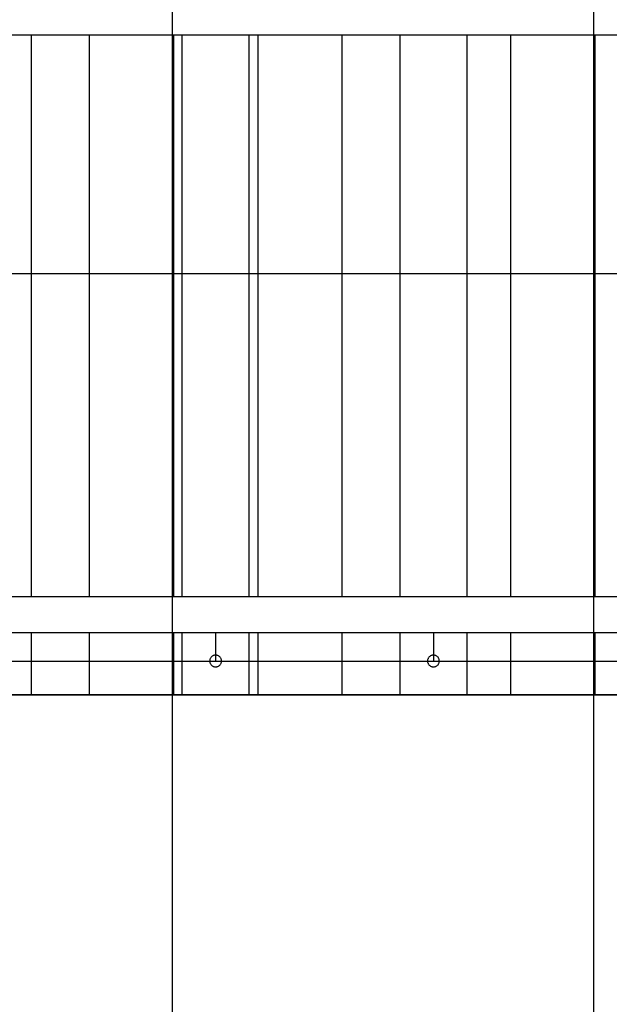
# Model space of a CAD drawing. Extents: x -42.6 to 42.6, y -33.8 to 33.8.
# Drawn here: x -19.4 to -12.4, y -8.8 to 2.9 of the extents above; entities that cross this region are included whole.
import ezdxf

# ---------------------------------------------------------------- set-up
doc = ezdxf.new("R2010")
doc.units = 0
doc.layers.get('0').update_dxf_attribs({"linetype": 'CONTINUOUS'})

msp = doc.modelspace()

# ---------------------------------------------------------------- linework, layer by layer
at = {"color": 0}
for points in [[(-17.611, -21.1613), (-17.611, 19.844)], [(-17.611, -21.1613), (-17.611, 19.844)], [(-17.611, -21.1613), (-17.611, 19.844)], [(-17.611, -21.1613), (-17.611, 19.844)], [(-17.611, -21.1613), (-17.611, 19.844)], [(-17.611, -21.1613), (-17.611, 19.844)], [(-17.611, -21.1613), (-17.611, 19.844)], [(-17.611, -21.1613), (-17.611, 19.844)], [(-17.611, -21.1613), (-17.611, 19.844)], [(-17.611, -21.1613), (-17.611, 19.844)], [(-17.611, -21.1613), (-17.611, 19.844)], [(-17.611, -21.1613), (-17.611, 19.844)], [(-17.611, -21.1613), (-17.611, 19.844)], [(-17.611, -21.1613), (-17.611, 19.844)], [(-17.611, -21.1613), (-17.611, 19.844)], [(-17.611, -21.1613), (-17.611, 19.844)], [(-17.611, -21.1613), (-17.611, 19.844)], [(-17.611, -21.1613), (-17.611, 19.844)], [(-17.611, -21.1613), (-17.611, 19.844)], [(-17.611, -21.1613), (-17.611, 19.844)], [(-17.611, -21.1613), (-17.611, 19.844)], [(-12.611, -21.1613), (-12.611, 19.844)], [(-12.611, -21.1613), (-12.611, 19.844)], [(-12.611, -21.1613), (-12.611, 19.844)], [(-12.611, -21.1613), (-12.611, 19.844)], [(-12.611, -21.1613), (-12.611, 19.844)], [(-12.611, -21.1613), (-12.611, 19.844)], [(-12.611, -21.1613), (-12.611, 19.844)], [(-12.611, -21.1613), (-12.611, 19.844)], [(-12.611, -21.1613), (-12.611, 19.844)], [(-12.611, -21.1613), (-12.611, 19.844)], [(-12.611, -21.1613), (-12.611, 19.844)], [(-12.611, -21.1613), (-12.611, 19.844)], [(-12.611, -21.1613), (-12.611, 19.844)], [(-12.611, -21.1613), (-12.611, 19.844)], [(-12.611, -21.1613), (-12.611, 19.844)], [(-12.611, -21.1613), (-12.611, 19.844)], [(-12.611, -21.1613), (-12.611, 19.844)], [(-12.611, -21.1613), (-12.611, 19.844)], [(-12.611, -21.1613), (-12.611, 19.844)], [(-12.611, -21.1613), (-12.611, 19.844)], [(-12.611, -21.1613), (-12.611, 19.844)], [(-27.0505, 2.682), (-7.1505, 2.682)], [(-27.0505, 2.682), (-7.1505, 2.682)], [(-27.0505, 2.682), (-7.1505, 2.682)], [(-27.0505, 2.682), (-7.1505, 2.682)], [(-27.0505, 2.682), (-7.1505, 2.682)], [(-27.0505, 2.682), (-7.1505, 2.682)], [(-27.0505, 2.682), (-7.1505, 2.682)], [(-27.0505, 2.682), (-7.1505, 2.682)], [(-27.0505, 2.682), (-7.1505, 2.682)], [(-27.0505, 2.682), (-7.1505, 2.682)], [(-27.0505, 2.682), (-7.1505, 2.682)], [(-27.0505, 2.682), (-7.1505, 2.682)], [(-27.0505, 2.682), (-7.1505, 2.682)], [(-27.0505, 2.682), (-7.1505, 2.682)], [(-27.0505, 2.682), (-7.1505, 2.682)], [(-27.0505, 2.682), (-7.1505, 2.682)], [(-27.0505, 2.682), (-7.1505, 2.682)], [(-27.0505, 2.682), (-7.1505, 2.682)], [(-27.0505, 2.682), (-7.1505, 2.682)], [(-27.0505, 2.682), (-7.1505, 2.682)], [(-27.0505, 2.682), (-7.1505, 2.682)], [(-19.2855, 2.682), (-19.2855, 2.682)], [(-19.2855, -3.994), (-19.2855, 2.682)], [(-19.2855, -3.994), (-19.2855, 2.682)], [(-19.2855, -3.994), (-19.2855, 2.682)], [(-19.2855, -3.994), (-19.2855, 2.682)], [(-19.2855, -3.994), (-19.2855, 2.682)], [(-19.2855, -3.994), (-19.2855, 2.682)], [(-19.2855, -3.994), (-19.2855, 2.682)], [(-19.2855, -3.994), (-19.2855, 2.682)], [(-19.2855, -3.994), (-19.2855, 2.682)], [(-19.2855, -3.994), (-19.2855, 2.682)], [(-19.2855, -3.994), (-19.2855, 2.682)], [(-19.2855, -3.994), (-19.2855, 2.682)], [(-19.2855, -3.994), (-19.2855, 2.682)], [(-19.2855, -3.994), (-19.2855, 2.682)], [(-19.2855, -3.994), (-19.2855, 2.682)], [(-19.2855, -3.994), (-19.2855, 2.682)], [(-19.2855, -3.994), (-19.2855, 2.682)], [(-19.2855, -3.994), (-19.2855, 2.682)], [(-19.2855, -3.994), (-19.2855, 2.682)], [(-19.2855, -3.994), (-19.2855, 2.682)], [(-19.2855, -3.994), (-19.2855, 2.682)], [(-18.6005, 2.682), (-18.6005, 2.682)], [(-18.6005, 2.682), (-18.6005, -3.994)], [(-18.6005, 2.682), (-18.6005, -3.994)], [(-18.6005, 2.682), (-18.6005, -3.994)], [(-18.6005, 2.682), (-18.6005, -3.994)], [(-18.6005, 2.682), (-18.6005, -3.994)], [(-18.6005, 2.682), (-18.6005, -3.994)], [(-18.6005, 2.682), (-18.6005, -3.994)], [(-18.6005, 2.682), (-18.6005, -3.994)], [(-18.6005, 2.682), (-18.6005, -3.994)], [(-18.6005, 2.682), (-18.6005, -3.994)], [(-18.6005, 2.682), (-18.6005, -3.994)], [(-18.6005, 2.682), (-18.6005, -3.994)], [(-18.6005, 2.682), (-18.6005, -3.994)], [(-18.6005, 2.682), (-18.6005, -3.994)], [(-18.6005, 2.682), (-18.6005, -3.994)], [(-18.6005, 2.682), (-18.6005, -3.994)], [(-18.6005, 2.682), (-18.6005, -3.994)], [(-18.6005, 2.682), (-18.6005, -3.994)], [(-18.6005, 2.682), (-18.6005, -3.994)], [(-18.6005, 2.682), (-18.6005, -3.994)], [(-18.6005, 2.682), (-18.6005, -3.994)], [(-17.6005, 2.682), (-17.6005, 2.682)], [(-17.6005, 2.682), (-17.6005, -3.994)], [(-17.6005, 2.682), (-17.6005, -3.994)], [(-17.6005, 2.682), (-17.6005, -3.994)], [(-17.6005, 2.682), (-17.6005, -3.994)], [(-17.6005, 2.682), (-17.6005, -3.994)], [(-17.6005, 2.682), (-17.6005, -3.994)], [(-17.6005, 2.682), (-17.6005, -3.994)], [(-17.6005, 2.682), (-17.6005, -3.994)], [(-17.6005, 2.682), (-17.6005, -3.994)], [(-17.6005, 2.682), (-17.6005, -3.994)], [(-17.6005, 2.682), (-17.6005, -3.994)], [(-17.6005, 2.682), (-17.6005, -3.994)], [(-17.6005, 2.682), (-17.6005, -3.994)], [(-17.6005, 2.682), (-17.6005, -3.994)], [(-17.6005, 2.682), (-17.6005, -3.994)], [(-17.6005, 2.682), (-17.6005, -3.994)], [(-17.6005, 2.682), (-17.6005, -3.994)], [(-17.6005, 2.682), (-17.6005, -3.994)], [(-17.6005, 2.682), (-17.6005, -3.994)], [(-17.6005, 2.682), (-17.6005, -3.994)], [(-17.6005, 2.682), (-17.6005, -3.994)], [(-17.5005, 2.682), (-17.5005, 2.682)], [(-17.5005, 2.682), (-17.5005, -3.994)], [(-17.5005, 2.682), (-17.5005, -3.994)], [(-17.5005, 2.682), (-17.5005, -3.994)], [(-17.5005, 2.682), (-17.5005, -3.994)], [(-17.5005, 2.682), (-17.5005, -3.994)], [(-17.5005, 2.682), (-17.5005, -3.994)], [(-17.5005, 2.682), (-17.5005, -3.994)], [(-17.5005, 2.682), (-17.5005, -3.994)], [(-17.5005, 2.682), (-17.5005, -3.994)], [(-17.5005, 2.682), (-17.5005, -3.994)], [(-17.5005, 2.682), (-17.5005, -3.994)], [(-17.5005, 2.682), (-17.5005, -3.994)], [(-17.5005, 2.682), (-17.5005, -3.994)], [(-17.5005, 2.682), (-17.5005, -3.994)], [(-17.5005, 2.682), (-17.5005, -3.994)], [(-17.5005, 2.682), (-17.5005, -3.994)], [(-17.5005, 2.682), (-17.5005, -3.994)], [(-17.5005, 2.682), (-17.5005, -3.994)], [(-17.5005, 2.682), (-17.5005, -3.994)], [(-17.5005, 2.682), (-17.5005, -3.994)], [(-17.5005, 2.682), (-17.5005, -3.994)], [(-16.7005, 2.682), (-16.7005, 2.682)], [(-16.7005, -3.994), (-16.7005, 2.682)], [(-16.7005, -3.994), (-16.7005, 2.682)], [(-16.7005, -3.994), (-16.7005, 2.682)], [(-16.7005, -3.994), (-16.7005, 2.682)], [(-16.7005, -3.994), (-16.7005, 2.682)], [(-16.7005, -3.994), (-16.7005, 2.682)], [(-16.7005, -3.994), (-16.7005, 2.682)], [(-16.7005, -3.994), (-16.7005, 2.682)], [(-16.7005, -3.994), (-16.7005, 2.682)], [(-16.7005, -3.994), (-16.7005, 2.682)], [(-16.7005, -3.994), (-16.7005, 2.682)], [(-16.7005, -3.994), (-16.7005, 2.682)], [(-16.7005, -3.994), (-16.7005, 2.682)], [(-16.7005, -3.994), (-16.7005, 2.682)], [(-16.7005, -3.994), (-16.7005, 2.682)], [(-16.7005, -3.994), (-16.7005, 2.682)], [(-16.7005, -3.994), (-16.7005, 2.682)], [(-16.7005, -3.994), (-16.7005, 2.682)], [(-16.7005, -3.994), (-16.7005, 2.682)], [(-16.7005, -3.994), (-16.7005, 2.682)], [(-16.7005, -3.994), (-16.7005, 2.682)], [(-16.6005, 2.682), (-16.6005, 2.682)], [(-16.6005, 2.682), (-16.6005, -3.994)], [(-16.6005, 2.682), (-16.6005, -3.994)], [(-16.6005, 2.682), (-16.6005, -3.994)], [(-16.6005, 2.682), (-16.6005, -3.994)], [(-16.6005, 2.682), (-16.6005, -3.994)], [(-16.6005, 2.682), (-16.6005, -3.994)], [(-16.6005, 2.682), (-16.6005, -3.994)], [(-16.6005, 2.682), (-16.6005, -3.994)], [(-16.6005, 2.682), (-16.6005, -3.994)], [(-16.6005, 2.682), (-16.6005, -3.994)], [(-16.6005, 2.682), (-16.6005, -3.994)], [(-16.6005, 2.682), (-16.6005, -3.994)], [(-16.6005, 2.682), (-16.6005, -3.994)], [(-16.6005, 2.682), (-16.6005, -3.994)], [(-16.6005, 2.682), (-16.6005, -3.994)], [(-16.6005, 2.682), (-16.6005, -3.994)], [(-16.6005, 2.682), (-16.6005, -3.994)], [(-16.6005, 2.682), (-16.6005, -3.994)], [(-16.6005, 2.682), (-16.6005, -3.994)], [(-16.6005, 2.682), (-16.6005, -3.994)], [(-16.6005, 2.682), (-16.6005, -3.994)], [(-15.6005, 2.682), (-15.6005, 2.682)], [(-15.6005, 2.682), (-15.6005, -3.994)], [(-15.6005, 2.682), (-15.6005, -3.994)], [(-15.6005, 2.682), (-15.6005, -3.994)], [(-15.6005, 2.682), (-15.6005, -3.994)], [(-15.6005, 2.682), (-15.6005, -3.994)], [(-15.6005, 2.682), (-15.6005, -3.994)], [(-15.6005, 2.682), (-15.6005, -3.994)], [(-15.6005, 2.682), (-15.6005, -3.994)], [(-15.6005, 2.682), (-15.6005, -3.994)], [(-15.6005, 2.682), (-15.6005, -3.994)], [(-15.6005, 2.682), (-15.6005, -3.994)], [(-15.6005, 2.682), (-15.6005, -3.994)], [(-15.6005, 2.682), (-15.6005, -3.994)], [(-15.6005, 2.682), (-15.6005, -3.994)], [(-15.6005, 2.682), (-15.6005, -3.994)], [(-15.6005, 2.682), (-15.6005, -3.994)], [(-15.6005, 2.682), (-15.6005, -3.994)], [(-15.6005, 2.682), (-15.6005, -3.994)], [(-15.6005, 2.682), (-15.6005, -3.994)], [(-15.6005, 2.682), (-15.6005, -3.994)], [(-15.6005, 2.682), (-15.6005, -3.994)], [(-14.9155, 2.682), (-14.9155, 2.682)], [(-14.9155, 2.682), (-14.9155, -3.994)], [(-14.9155, 2.682), (-14.9155, -3.994)], [(-14.9155, 2.682), (-14.9155, -3.994)], [(-14.9155, 2.682), (-14.9155, -3.994)], [(-14.9155, 2.682), (-14.9155, -3.994)], [(-14.9155, 2.682), (-14.9155, -3.994)], [(-14.9155, 2.682), (-14.9155, -3.994)], [(-14.9155, 2.682), (-14.9155, -3.994)], [(-14.9155, 2.682), (-14.9155, -3.994)], [(-14.9155, 2.682), (-14.9155, -3.994)], [(-14.9155, 2.682), (-14.9155, -3.994)], [(-14.9155, 2.682), (-14.9155, -3.994)], [(-14.9155, 2.682), (-14.9155, -3.994)], [(-14.9155, 2.682), (-14.9155, -3.994)], [(-14.9155, 2.682), (-14.9155, -3.994)], [(-14.9155, 2.682), (-14.9155, -3.994)], [(-14.9155, 2.682), (-14.9155, -3.994)], [(-14.9155, 2.682), (-14.9155, -3.994)], [(-14.9155, 2.682), (-14.9155, -3.994)], [(-14.9155, 2.682), (-14.9155, -3.994)], [(-14.9155, 2.682), (-14.9155, -3.994)], [(-14.1155, 2.682), (-14.1155, 2.682)], [(-14.1155, -3.994), (-14.1155, 2.682)], [(-14.1155, -3.994), (-14.1155, 2.682)], [(-14.1155, -3.994), (-14.1155, 2.682)], [(-14.1155, -3.994), (-14.1155, 2.682)], [(-14.1155, -3.994), (-14.1155, 2.682)], [(-14.1155, -3.994), (-14.1155, 2.682)], [(-14.1155, -3.994), (-14.1155, 2.682)], [(-14.1155, -3.994), (-14.1155, 2.682)], [(-14.1155, -3.994), (-14.1155, 2.682)], [(-14.1155, -3.994), (-14.1155, 2.682)], [(-14.1155, -3.994), (-14.1155, 2.682)], [(-14.1155, -3.994), (-14.1155, 2.682)], [(-14.1155, -3.994), (-14.1155, 2.682)], [(-14.1155, -3.994), (-14.1155, 2.682)], [(-14.1155, -3.994), (-14.1155, 2.682)], [(-14.1155, -3.994), (-14.1155, 2.682)], [(-14.1155, -3.994), (-14.1155, 2.682)], [(-14.1155, -3.994), (-14.1155, 2.682)], [(-14.1155, -3.994), (-14.1155, 2.682)], [(-14.1155, -3.994), (-14.1155, 2.682)], [(-14.1155, -3.994), (-14.1155, 2.682)], [(-13.6005, 2.682), (-13.6005, 2.682)], [(-13.6005, 2.682), (-13.6005, -3.994)], [(-13.6005, 2.682), (-13.6005, -3.994)], [(-13.6005, 2.682), (-13.6005, -3.994)], [(-13.6005, 2.682), (-13.6005, -3.994)], [(-13.6005, 2.682), (-13.6005, -3.994)], [(-13.6005, 2.682), (-13.6005, -3.994)], [(-13.6005, 2.682), (-13.6005, -3.994)], [(-13.6005, 2.682), (-13.6005, -3.994)], [(-13.6005, 2.682), (-13.6005, -3.994)], [(-13.6005, 2.682), (-13.6005, -3.994)], [(-13.6005, 2.682), (-13.6005, -3.994)], [(-13.6005, 2.682), (-13.6005, -3.994)], [(-13.6005, 2.682), (-13.6005, -3.994)], [(-13.6005, 2.682), (-13.6005, -3.994)], [(-13.6005, 2.682), (-13.6005, -3.994)], [(-13.6005, 2.682), (-13.6005, -3.994)], [(-13.6005, 2.682), (-13.6005, -3.994)], [(-13.6005, 2.682), (-13.6005, -3.994)], [(-13.6005, 2.682), (-13.6005, -3.994)], [(-13.6005, 2.682), (-13.6005, -3.994)], [(-13.6005, 2.682), (-13.6005, -3.994)], [(-12.6005, 2.682), (-12.6005, 2.682)], [(-12.6005, 2.682), (-12.6005, -3.994)], [(-12.6005, 2.682), (-12.6005, -3.994)], [(-12.6005, 2.682), (-12.6005, -3.994)], [(-12.6005, 2.682), (-12.6005, -3.994)], [(-12.6005, 2.682), (-12.6005, -3.994)], [(-12.6005, 2.682), (-12.6005, -3.994)], [(-12.6005, 2.682), (-12.6005, -3.994)], [(-12.6005, 2.682), (-12.6005, -3.994)], [(-12.6005, 2.682), (-12.6005, -3.994)], [(-12.6005, 2.682), (-12.6005, -3.994)], [(-12.6005, 2.682), (-12.6005, -3.994)], [(-12.6005, 2.682), (-12.6005, -3.994)], [(-12.6005, 2.682), (-12.6005, -3.994)], [(-12.6005, 2.682), (-12.6005, -3.994)], [(-12.6005, 2.682), (-12.6005, -3.994)], [(-12.6005, 2.682), (-12.6005, -3.994)], [(-12.6005, 2.682), (-12.6005, -3.994)], [(-12.6005, 2.682), (-12.6005, -3.994)], [(-12.6005, 2.682), (-12.6005, -3.994)], [(-12.6005, 2.682), (-12.6005, -3.994)], [(-12.6005, 2.682), (-12.6005, -3.994)], [(34.212, -0.156), (-42.611, -0.156)], [(34.212, -0.156), (-42.611, -0.156)], [(34.212, -0.156), (-42.611, -0.156)], [(34.212, -0.156), (-42.611, -0.156)], [(34.212, -0.156), (-42.611, -0.156)], [(34.212, -0.156), (-42.611, -0.156)], [(34.212, -0.156), (-42.611, -0.156)], [(34.212, -0.156), (-42.611, -0.156)], [(34.212, -0.156), (-42.611, -0.156)], [(34.212, -0.156), (-42.611, -0.156)], [(34.212, -0.156), (-42.611, -0.156)], [(34.212, -0.156), (-42.611, -0.156)], [(34.212, -0.156), (-42.611, -0.156)], [(34.212, -0.156), (-42.611, -0.156)], [(34.212, -0.156), (-42.611, -0.156)], [(34.212, -0.156), (-42.611, -0.156)], [(34.212, -0.156), (-42.611, -0.156)], [(34.212, -0.156), (-42.611, -0.156)], [(34.212, -0.156), (-42.611, -0.156)], [(34.212, -0.156), (-42.611, -0.156)], [(34.212, -0.156), (-42.611, -0.156)], [(-7.1505, -3.994), (-27.0505, -3.994)], [(-7.1505, -3.994), (-27.0505, -3.994)], [(-7.1505, -3.994), (-27.0505, -3.994)], [(-7.1505, -3.994), (-27.0505, -3.994)], [(-7.1505, -3.994), (-27.0505, -3.994)], [(-7.1505, -3.994), (-27.0505, -3.994)], [(-7.1505, -3.994), (-27.0505, -3.994)], [(-7.1505, -3.994), (-27.0505, -3.994)], [(-7.1505, -3.994), (-27.0505, -3.994)], [(-7.1505, -3.994), (-27.0505, -3.994)], [(-7.1505, -3.994), (-27.0505, -3.994)], [(-7.1505, -3.994), (-27.0505, -3.994)], [(-7.1505, -3.994), (-27.0505, -3.994)], [(-7.1505, -3.994), (-27.0505, -3.994)], [(-7.1505, -3.994), (-27.0505, -3.994)], [(-7.1505, -3.994), (-27.0505, -3.994)], [(-7.1505, -3.994), (-27.0505, -3.994)], [(-7.1505, -3.994), (-27.0505, -3.994)], [(-7.1505, -3.994), (-27.0505, -3.994)], [(-7.1505, -3.994), (-27.0505, -3.994)], [(-7.1505, -3.994), (-27.0505, -3.994)], [(-19.2855, -3.994), (-19.2855, -3.994)], [(-18.6005, -3.994), (-18.6005, -3.994)], [(-17.6005, -3.994), (-17.6005, -3.994)], [(-17.5005, -3.994), (-17.5005, -3.994)], [(-16.7005, -3.994), (-16.7005, -3.994)], [(-16.6005, -3.994), (-16.6005, -3.994)], [(-15.6005, -3.994), (-15.6005, -3.994)], [(-14.9155, -3.994), (-14.9155, -3.994)], [(-14.1155, -3.994), (-14.1155, -3.994)], [(-13.6005, -3.994), (-13.6005, -3.994)], [(-12.6005, -3.994), (-12.6005, -3.994)], [(-26.9358, -4.418), (-7.2651, -4.418)], [(-26.9358, -4.418), (-7.2651, -4.418)], [(-26.9358, -4.418), (-7.2651, -4.418)], [(-26.9358, -4.418), (-7.2651, -4.418)], [(-26.9358, -4.418), (-7.2651, -4.418)], [(-26.9358, -4.418), (-7.2651, -4.418)], [(-26.9358, -4.418), (-7.2651, -4.418)], [(-26.9358, -4.418), (-7.2651, -4.418)], [(-26.9358, -4.418), (-7.2651, -4.418)], [(-26.9358, -4.418), (-7.2651, -4.418)], [(-26.9358, -4.418), (-7.2651, -4.418)], [(-26.9358, -4.418), (-7.2651, -4.418)], [(-26.9358, -4.418), (-7.2651, -4.418)], [(-26.9358, -4.418), (-7.2651, -4.418)], [(-26.9358, -4.418), (-7.2651, -4.418)], [(-26.9358, -4.418), (-7.2651, -4.418)], [(-26.9358, -4.418), (-7.2651, -4.418)], [(-26.9358, -4.418), (-7.2651, -4.418)], [(-26.9358, -4.418), (-7.2651, -4.418)], [(-26.9358, -4.418), (-7.2651, -4.418)], [(-26.9358, -4.418), (-7.2651, -4.418)], [(-19.2855, -4.418), (-19.2855, -4.418)], [(-19.2855, -5.156), (-19.2855, -4.418)], [(-19.2855, -5.156), (-19.2855, -4.418)], [(-19.2855, -5.156), (-19.2855, -4.418)], [(-19.2855, -5.156), (-19.2855, -4.418)], [(-19.2855, -5.156), (-19.2855, -4.418)], [(-19.2855, -5.156), (-19.2855, -4.418)], [(-19.2855, -5.156), (-19.2855, -4.418)], [(-19.2855, -5.156), (-19.2855, -4.418)], [(-19.2855, -5.156), (-19.2855, -4.418)], [(-19.2855, -5.156), (-19.2855, -4.418)], [(-19.2855, -5.156), (-19.2855, -4.418)], [(-19.2855, -5.156), (-19.2855, -4.418)], [(-19.2855, -5.156), (-19.2855, -4.418)], [(-19.2855, -5.156), (-19.2855, -4.418)], [(-19.2855, -5.156), (-19.2855, -4.418)], [(-19.2855, -5.156), (-19.2855, -4.418)], [(-19.2855, -5.156), (-19.2855, -4.418)], [(-19.2855, -5.156), (-19.2855, -4.418)], [(-19.2855, -5.156), (-19.2855, -4.418)], [(-19.2855, -5.156), (-19.2855, -4.418)], [(-19.2855, -5.156), (-19.2855, -4.418)], [(-18.6005, -4.418), (-18.6005, -4.418)], [(-18.6005, -4.418), (-18.6005, -5.156)], [(-18.6005, -4.418), (-18.6005, -5.156)], [(-18.6005, -4.418), (-18.6005, -5.156)], [(-18.6005, -4.418), (-18.6005, -5.156)], [(-18.6005, -4.418), (-18.6005, -5.156)], [(-18.6005, -4.418), (-18.6005, -5.156)], [(-18.6005, -4.418), (-18.6005, -5.156)], [(-18.6005, -4.418), (-18.6005, -5.156)], [(-18.6005, -4.418), (-18.6005, -5.156)], [(-18.6005, -4.418), (-18.6005, -5.156)], [(-18.6005, -4.418), (-18.6005, -5.156)], [(-18.6005, -4.418), (-18.6005, -5.156)], [(-18.6005, -4.418), (-18.6005, -5.156)], [(-18.6005, -4.418), (-18.6005, -5.156)], [(-18.6005, -4.418), (-18.6005, -5.156)], [(-18.6005, -4.418), (-18.6005, -5.156)], [(-18.6005, -4.418), (-18.6005, -5.156)], [(-18.6005, -4.418), (-18.6005, -5.156)], [(-18.6005, -4.418), (-18.6005, -5.156)], [(-18.6005, -4.418), (-18.6005, -5.156)], [(-18.6005, -4.418), (-18.6005, -5.156)], [(-17.6005, -4.418), (-17.6005, -4.418)], [(-17.6005, -4.418), (-17.6005, -5.156)], [(-17.6005, -4.418), (-17.6005, -5.156)], [(-17.6005, -4.418), (-17.6005, -5.156)], [(-17.6005, -4.418), (-17.6005, -5.156)], [(-17.6005, -4.418), (-17.6005, -5.156)], [(-17.6005, -4.418), (-17.6005, -5.156)], [(-17.6005, -4.418), (-17.6005, -5.156)], [(-17.6005, -4.418), (-17.6005, -5.156)], [(-17.6005, -4.418), (-17.6005, -5.156)], [(-17.6005, -4.418), (-17.6005, -5.156)], [(-17.6005, -4.418), (-17.6005, -5.156)], [(-17.6005, -4.418), (-17.6005, -5.156)], [(-17.6005, -4.418), (-17.6005, -5.156)], [(-17.6005, -4.418), (-17.6005, -5.156)], [(-17.6005, -4.418), (-17.6005, -5.156)], [(-17.6005, -4.418), (-17.6005, -5.156)], [(-17.6005, -4.418), (-17.6005, -5.156)], [(-17.6005, -4.418), (-17.6005, -5.156)], [(-17.6005, -4.418), (-17.6005, -5.156)], [(-17.6005, -4.418), (-17.6005, -5.156)], [(-17.6005, -4.418), (-17.6005, -5.156)], [(-17.5005, -4.418), (-17.5005, -4.418)], [(-17.5005, -4.418), (-17.5005, -5.156)], [(-17.5005, -4.418), (-17.5005, -5.156)], [(-17.5005, -4.418), (-17.5005, -5.156)], [(-17.5005, -4.418), (-17.5005, -5.156)], [(-17.5005, -4.418), (-17.5005, -5.156)], [(-17.5005, -4.418), (-17.5005, -5.156)], [(-17.5005, -4.418), (-17.5005, -5.156)], [(-17.5005, -4.418), (-17.5005, -5.156)], [(-17.5005, -4.418), (-17.5005, -5.156)], [(-17.5005, -4.418), (-17.5005, -5.156)], [(-17.5005, -4.418), (-17.5005, -5.156)], [(-17.5005, -4.418), (-17.5005, -5.156)], [(-17.5005, -4.418), (-17.5005, -5.156)], [(-17.5005, -4.418), (-17.5005, -5.156)], [(-17.5005, -4.418), (-17.5005, -5.156)], [(-17.5005, -4.418), (-17.5005, -5.156)], [(-17.5005, -4.418), (-17.5005, -5.156)], [(-17.5005, -4.418), (-17.5005, -5.156)], [(-17.5005, -4.418), (-17.5005, -5.156)], [(-17.5005, -4.418), (-17.5005, -5.156)], [(-17.5005, -4.418), (-17.5005, -5.156)], [(-17.1005, -4.418), (-17.1005, -4.418)], [(-17.1005, -4.418), (-17.1005, -4.756)], [(-17.1005, -4.418), (-17.1005, -4.756)], [(-17.1005, -4.418), (-17.1005, -4.756)], [(-17.1005, -4.418), (-17.1005, -4.756)], [(-17.1005, -4.418), (-17.1005, -4.756)], [(-17.1005, -4.418), (-17.1005, -4.756)], [(-17.1005, -4.418), (-17.1005, -4.756)], [(-17.1005, -4.418), (-17.1005, -4.756)], [(-17.1005, -4.418), (-17.1005, -4.756)], [(-17.1005, -4.418), (-17.1005, -4.756)], [(-17.1005, -4.418), (-17.1005, -4.756)], [(-17.1005, -4.418), (-17.1005, -4.756)], [(-17.1005, -4.418), (-17.1005, -4.756)], [(-17.1005, -4.418), (-17.1005, -4.756)], [(-17.1005, -4.418), (-17.1005, -4.756)], [(-17.1005, -4.418), (-17.1005, -4.756)], [(-17.1005, -4.418), (-17.1005, -4.756)], [(-17.1005, -4.418), (-17.1005, -4.756)], [(-17.1005, -4.418), (-17.1005, -4.756)], [(-17.1005, -4.418), (-17.1005, -4.756)], [(-17.1005, -4.418), (-17.1005, -4.756)], [(-16.7005, -4.418), (-16.7005, -4.418)], [(-16.7005, -5.156), (-16.7005, -4.418)], [(-16.7005, -5.156), (-16.7005, -4.418)], [(-16.7005, -5.156), (-16.7005, -4.418)], [(-16.7005, -5.156), (-16.7005, -4.418)], [(-16.7005, -5.156), (-16.7005, -4.418)], [(-16.7005, -5.156), (-16.7005, -4.418)], [(-16.7005, -5.156), (-16.7005, -4.418)], [(-16.7005, -5.156), (-16.7005, -4.418)], [(-16.7005, -5.156), (-16.7005, -4.418)], [(-16.7005, -5.156), (-16.7005, -4.418)], [(-16.7005, -5.156), (-16.7005, -4.418)], [(-16.7005, -5.156), (-16.7005, -4.418)], [(-16.7005, -5.156), (-16.7005, -4.418)], [(-16.7005, -5.156), (-16.7005, -4.418)], [(-16.7005, -5.156), (-16.7005, -4.418)], [(-16.7005, -5.156), (-16.7005, -4.418)], [(-16.7005, -5.156), (-16.7005, -4.418)], [(-16.7005, -5.156), (-16.7005, -4.418)], [(-16.7005, -5.156), (-16.7005, -4.418)], [(-16.7005, -5.156), (-16.7005, -4.418)], [(-16.7005, -5.156), (-16.7005, -4.418)], [(-16.6005, -4.418), (-16.6005, -4.418)], [(-16.6005, -4.418), (-16.6005, -5.156)], [(-16.6005, -4.418), (-16.6005, -5.156)], [(-16.6005, -4.418), (-16.6005, -5.156)], [(-16.6005, -4.418), (-16.6005, -5.156)], [(-16.6005, -4.418), (-16.6005, -5.156)], [(-16.6005, -4.418), (-16.6005, -5.156)], [(-16.6005, -4.418), (-16.6005, -5.156)], [(-16.6005, -4.418), (-16.6005, -5.156)], [(-16.6005, -4.418), (-16.6005, -5.156)], [(-16.6005, -4.418), (-16.6005, -5.156)], [(-16.6005, -4.418), (-16.6005, -5.156)], [(-16.6005, -4.418), (-16.6005, -5.156)], [(-16.6005, -4.418), (-16.6005, -5.156)], [(-16.6005, -4.418), (-16.6005, -5.156)], [(-16.6005, -4.418), (-16.6005, -5.156)], [(-16.6005, -4.418), (-16.6005, -5.156)], [(-16.6005, -4.418), (-16.6005, -5.156)], [(-16.6005, -4.418), (-16.6005, -5.156)], [(-16.6005, -4.418), (-16.6005, -5.156)], [(-16.6005, -4.418), (-16.6005, -5.156)], [(-16.6005, -4.418), (-16.6005, -5.156)], [(-15.6005, -4.418), (-15.6005, -4.418)], [(-15.6005, -4.418), (-15.6005, -5.156)], [(-15.6005, -4.418), (-15.6005, -5.156)], [(-15.6005, -4.418), (-15.6005, -5.156)], [(-15.6005, -4.418), (-15.6005, -5.156)], [(-15.6005, -4.418), (-15.6005, -5.156)], [(-15.6005, -4.418), (-15.6005, -5.156)], [(-15.6005, -4.418), (-15.6005, -5.156)], [(-15.6005, -4.418), (-15.6005, -5.156)], [(-15.6005, -4.418), (-15.6005, -5.156)], [(-15.6005, -4.418), (-15.6005, -5.156)], [(-15.6005, -4.418), (-15.6005, -5.156)], [(-15.6005, -4.418), (-15.6005, -5.156)], [(-15.6005, -4.418), (-15.6005, -5.156)], [(-15.6005, -4.418), (-15.6005, -5.156)], [(-15.6005, -4.418), (-15.6005, -5.156)], [(-15.6005, -4.418), (-15.6005, -5.156)], [(-15.6005, -4.418), (-15.6005, -5.156)], [(-15.6005, -4.418), (-15.6005, -5.156)], [(-15.6005, -4.418), (-15.6005, -5.156)], [(-15.6005, -4.418), (-15.6005, -5.156)], [(-15.6005, -4.418), (-15.6005, -5.156)], [(-14.9155, -4.418), (-14.9155, -4.418)], [(-14.9155, -4.418), (-14.9155, -5.156)], [(-14.9155, -4.418), (-14.9155, -5.156)], [(-14.9155, -4.418), (-14.9155, -5.156)], [(-14.9155, -4.418), (-14.9155, -5.156)], [(-14.9155, -4.418), (-14.9155, -5.156)], [(-14.9155, -4.418), (-14.9155, -5.156)], [(-14.9155, -4.418), (-14.9155, -5.156)], [(-14.9155, -4.418), (-14.9155, -5.156)], [(-14.9155, -4.418), (-14.9155, -5.156)], [(-14.9155, -4.418), (-14.9155, -5.156)], [(-14.9155, -4.418), (-14.9155, -5.156)], [(-14.9155, -4.418), (-14.9155, -5.156)], [(-14.9155, -4.418), (-14.9155, -5.156)], [(-14.9155, -4.418), (-14.9155, -5.156)], [(-14.9155, -4.418), (-14.9155, -5.156)], [(-14.9155, -4.418), (-14.9155, -5.156)], [(-14.9155, -4.418), (-14.9155, -5.156)], [(-14.9155, -4.418), (-14.9155, -5.156)], [(-14.9155, -4.418), (-14.9155, -5.156)], [(-14.9155, -4.418), (-14.9155, -5.156)], [(-14.9155, -4.418), (-14.9155, -5.156)], [(-14.5155, -4.418), (-14.5155, -4.418)], [(-14.5155, -4.418), (-14.5155, -4.756)], [(-14.5155, -4.418), (-14.5155, -4.756)], [(-14.5155, -4.418), (-14.5155, -4.756)], [(-14.5155, -4.418), (-14.5155, -4.756)], [(-14.5155, -4.418), (-14.5155, -4.756)], [(-14.5155, -4.418), (-14.5155, -4.756)], [(-14.5155, -4.418), (-14.5155, -4.756)], [(-14.5155, -4.418), (-14.5155, -4.756)], [(-14.5155, -4.418), (-14.5155, -4.756)], [(-14.5155, -4.418), (-14.5155, -4.756)], [(-14.5155, -4.418), (-14.5155, -4.756)], [(-14.5155, -4.418), (-14.5155, -4.756)], [(-14.5155, -4.418), (-14.5155, -4.756)], [(-14.5155, -4.418), (-14.5155, -4.756)], [(-14.5155, -4.418), (-14.5155, -4.756)], [(-14.5155, -4.418), (-14.5155, -4.756)], [(-14.5155, -4.418), (-14.5155, -4.756)], [(-14.5155, -4.418), (-14.5155, -4.756)], [(-14.5155, -4.418), (-14.5155, -4.756)], [(-14.5155, -4.418), (-14.5155, -4.756)], [(-14.5155, -4.418), (-14.5155, -4.756)], [(-14.1155, -4.418), (-14.1155, -4.418)], [(-14.1155, -5.156), (-14.1155, -4.418)], [(-14.1155, -5.156), (-14.1155, -4.418)], [(-14.1155, -5.156), (-14.1155, -4.418)], [(-14.1155, -5.156), (-14.1155, -4.418)], [(-14.1155, -5.156), (-14.1155, -4.418)], [(-14.1155, -5.156), (-14.1155, -4.418)], [(-14.1155, -5.156), (-14.1155, -4.418)], [(-14.1155, -5.156), (-14.1155, -4.418)], [(-14.1155, -5.156), (-14.1155, -4.418)], [(-14.1155, -5.156), (-14.1155, -4.418)], [(-14.1155, -5.156), (-14.1155, -4.418)], [(-14.1155, -5.156), (-14.1155, -4.418)], [(-14.1155, -5.156), (-14.1155, -4.418)], [(-14.1155, -5.156), (-14.1155, -4.418)], [(-14.1155, -5.156), (-14.1155, -4.418)], [(-14.1155, -5.156), (-14.1155, -4.418)], [(-14.1155, -5.156), (-14.1155, -4.418)], [(-14.1155, -5.156), (-14.1155, -4.418)], [(-14.1155, -5.156), (-14.1155, -4.418)], [(-14.1155, -5.156), (-14.1155, -4.418)], [(-14.1155, -5.156), (-14.1155, -4.418)], [(-13.6005, -4.418), (-13.6005, -4.418)], [(-13.6005, -4.418), (-13.6005, -5.156)], [(-13.6005, -4.418), (-13.6005, -5.156)], [(-13.6005, -4.418), (-13.6005, -5.156)], [(-13.6005, -4.418), (-13.6005, -5.156)], [(-13.6005, -4.418), (-13.6005, -5.156)], [(-13.6005, -4.418), (-13.6005, -5.156)], [(-13.6005, -4.418), (-13.6005, -5.156)], [(-13.6005, -4.418), (-13.6005, -5.156)], [(-13.6005, -4.418), (-13.6005, -5.156)], [(-13.6005, -4.418), (-13.6005, -5.156)], [(-13.6005, -4.418), (-13.6005, -5.156)], [(-13.6005, -4.418), (-13.6005, -5.156)], [(-13.6005, -4.418), (-13.6005, -5.156)], [(-13.6005, -4.418), (-13.6005, -5.156)], [(-13.6005, -4.418), (-13.6005, -5.156)], [(-13.6005, -4.418), (-13.6005, -5.156)], [(-13.6005, -4.418), (-13.6005, -5.156)], [(-13.6005, -4.418), (-13.6005, -5.156)], [(-13.6005, -4.418), (-13.6005, -5.156)], [(-13.6005, -4.418), (-13.6005, -5.156)], [(-13.6005, -4.418), (-13.6005, -5.156)], [(-12.6005, -4.418), (-12.6005, -4.418)], [(-12.6005, -4.418), (-12.6005, -5.156)], [(-12.6005, -4.418), (-12.6005, -5.156)], [(-12.6005, -4.418), (-12.6005, -5.156)], [(-12.6005, -4.418), (-12.6005, -5.156)], [(-12.6005, -4.418), (-12.6005, -5.156)], [(-12.6005, -4.418), (-12.6005, -5.156)], [(-12.6005, -4.418), (-12.6005, -5.156)], [(-12.6005, -4.418), (-12.6005, -5.156)], [(-12.6005, -4.418), (-12.6005, -5.156)], [(-12.6005, -4.418), (-12.6005, -5.156)], [(-12.6005, -4.418), (-12.6005, -5.156)], [(-12.6005, -4.418), (-12.6005, -5.156)], [(-12.6005, -4.418), (-12.6005, -5.156)], [(-12.6005, -4.418), (-12.6005, -5.156)], [(-12.6005, -4.418), (-12.6005, -5.156)], [(-12.6005, -4.418), (-12.6005, -5.156)], [(-12.6005, -4.418), (-12.6005, -5.156)], [(-12.6005, -4.418), (-12.6005, -5.156)], [(-12.6005, -4.418), (-12.6005, -5.156)], [(-12.6005, -4.418), (-12.6005, -5.156)], [(-12.6005, -4.418), (-12.6005, -5.156)], [(-24.8555, -4.756), (-9.3455, -4.756)], [(-24.8555, -4.756), (-9.3455, -4.756)], [(-24.8555, -4.756), (-9.3455, -4.756)], [(-24.8555, -4.756), (-9.3455, -4.756)], [(-24.8555, -4.756), (-9.3455, -4.756)], [(-24.8555, -4.756), (-9.3455, -4.756)], [(-24.8555, -4.756), (-9.3455, -4.756)], [(-24.8555, -4.756), (-9.3455, -4.756)], [(-24.8555, -4.756), (-9.3455, -4.756)], [(-24.8555, -4.756), (-9.3455, -4.756)], [(-24.8555, -4.756), (-9.3455, -4.756)], [(-24.8555, -4.756), (-9.3455, -4.756)], [(-24.8555, -4.756), (-9.3455, -4.756)], [(-24.8555, -4.756), (-9.3455, -4.756)], [(-24.8555, -4.756), (-9.3455, -4.756)], [(-24.8555, -4.756), (-9.3455, -4.756)], [(-24.8555, -4.756), (-9.3455, -4.756)], [(-24.8555, -4.756), (-9.3455, -4.756)], [(-24.8555, -4.756), (-9.3455, -4.756)], [(-24.8555, -4.756), (-9.3455, -4.756)], [(-24.8555, -4.756), (-9.3455, -4.756)], [(-17.0305, -4.756), (-17.0305, -4.756), (-17.0308, -4.7487), (-17.0318, -4.7417), (-17.0335, -4.735), (-17.0359, -4.7286), (-17.0387, -4.7224), (-17.0423, -4.7166), (-17.0462, -4.7112), (-17.0509, -4.7064), (-17.0557, -4.7017), (-17.0611, -4.6978), (-17.0669, -4.6942), (-17.0731, -4.6914), (-17.0795, -4.689), (-17.0862, -4.6873), (-17.0932, -4.6863), (-17.1005, -4.686), (-17.1005, -4.686), (-17.1075, -4.6863), (-17.1145, -4.6873), (-17.1211, -4.689), (-17.1276, -4.6914), (-17.1337, -4.6942), (-17.1395, -4.6978), (-17.1448, -4.7017), (-17.1499, -4.7064), (-17.1543, -4.7112), (-17.1583, -4.7166), (-17.1619, -4.7224), (-17.1649, -4.7286), (-17.1672, -4.735), (-17.169, -4.7417), (-17.17, -4.7487), (-17.1705, -4.756), (-17.1705, -4.756), (-17.17, -4.763), (-17.169, -4.77), (-17.1672, -4.7766), (-17.1649, -4.7831), (-17.1619, -4.7892), (-17.1583, -4.795), (-17.1543, -4.8003), (-17.1499, -4.8054), (-17.1448, -4.8098), (-17.1395, -4.8138), (-17.1337, -4.8174), (-17.1276, -4.8204), (-17.1211, -4.8227), (-17.1145, -4.8245), (-17.1075, -4.8255), (-17.1005, -4.826), (-17.1005, -4.826), (-17.0932, -4.8255), (-17.0862, -4.8245), (-17.0795, -4.8227), (-17.0731, -4.8204), (-17.0669, -4.8174), (-17.0611, -4.8138), (-17.0557, -4.8098), (-17.0509, -4.8054), (-17.0462, -4.8003), (-17.0423, -4.795), (-17.0387, -4.7892), (-17.0359, -4.7831), (-17.0335, -4.7766), (-17.0318, -4.77), (-17.0308, -4.763), (-17.0305, -4.756)], [(-17.1005, -4.756), (-17.1005, -4.756)], [(-14.4455, -4.756), (-14.4455, -4.756), (-14.4458, -4.7487), (-14.4468, -4.7417), (-14.4485, -4.735), (-14.4509, -4.7286), (-14.4537, -4.7224), (-14.4573, -4.7166), (-14.4612, -4.7112), (-14.4659, -4.7064), (-14.4707, -4.7017), (-14.4761, -4.6978), (-14.4819, -4.6942), (-14.4881, -4.6914), (-14.4945, -4.689), (-14.5012, -4.6873), (-14.5082, -4.6863), (-14.5155, -4.686), (-14.5155, -4.686), (-14.5225, -4.6863), (-14.5295, -4.6873), (-14.5361, -4.689), (-14.5426, -4.6914), (-14.5487, -4.6942), (-14.5545, -4.6978), (-14.5598, -4.7017), (-14.5649, -4.7064), (-14.5693, -4.7112), (-14.5733, -4.7166), (-14.5769, -4.7224), (-14.5799, -4.7286), (-14.5822, -4.735), (-14.584, -4.7417), (-14.585, -4.7487), (-14.5855, -4.756), (-14.5855, -4.756), (-14.585, -4.763), (-14.584, -4.77), (-14.5822, -4.7766), (-14.5799, -4.7831), (-14.5769, -4.7892), (-14.5733, -4.795), (-14.5693, -4.8003), (-14.5649, -4.8054), (-14.5598, -4.8098), (-14.5545, -4.8138), (-14.5487, -4.8174), (-14.5426, -4.8204), (-14.5361, -4.8227), (-14.5295, -4.8245), (-14.5225, -4.8255), (-14.5155, -4.826), (-14.5155, -4.826), (-14.5082, -4.8255), (-14.5012, -4.8245), (-14.4945, -4.8227), (-14.4881, -4.8204), (-14.4819, -4.8174), (-14.4761, -4.8138), (-14.4707, -4.8098), (-14.4659, -4.8054), (-14.4612, -4.8003), (-14.4573, -4.795), (-14.4537, -4.7892), (-14.4509, -4.7831), (-14.4485, -4.7766), (-14.4468, -4.77), (-14.4458, -4.763), (-14.4455, -4.756)], [(-14.5155, -4.756), (-14.5155, -4.756)], [(33.594, -5.156), (-42.611, -5.156)], [(33.594, -5.156), (-42.611, -5.156)], [(33.594, -5.156), (-42.611, -5.156)], [(33.594, -5.156), (-42.611, -5.156)], [(33.594, -5.156), (-42.611, -5.156)], [(33.594, -5.156), (-42.611, -5.156)], [(33.594, -5.156), (-42.611, -5.156)], [(33.594, -5.156), (-42.611, -5.156)], [(33.594, -5.156), (-42.611, -5.156)], [(33.594, -5.156), (-42.611, -5.156)], [(33.594, -5.156), (-42.611, -5.156)], [(33.594, -5.156), (-42.611, -5.156)], [(33.594, -5.156), (-42.611, -5.156)], [(33.594, -5.156), (-42.611, -5.156)], [(33.594, -5.156), (-42.611, -5.156)], [(33.594, -5.156), (-42.611, -5.156)], [(33.594, -5.156), (-42.611, -5.156)], [(33.594, -5.156), (-42.611, -5.156)], [(33.594, -5.156), (-42.611, -5.156)], [(33.594, -5.156), (-42.611, -5.156)], [(33.594, -5.156), (-42.611, -5.156)], [(-20.0855, -5.156), (-19.2855, -5.156)], [(-20.0855, -5.156), (-19.2855, -5.156)], [(-20.0855, -5.156), (-19.2855, -5.156)], [(-20.0855, -5.156), (-19.2855, -5.156)], [(-20.0855, -5.156), (-19.2855, -5.156)], [(-20.0855, -5.156), (-19.2855, -5.156)], [(-20.0855, -5.156), (-19.2855, -5.156)], [(-20.0855, -5.156), (-19.2855, -5.156)], [(-20.0855, -5.156), (-19.2855, -5.156)], [(-20.0855, -5.156), (-19.2855, -5.156)], [(-20.0855, -5.156), (-19.2855, -5.156)], [(-20.0855, -5.156), (-19.2855, -5.156)], [(-20.0855, -5.156), (-19.2855, -5.156)], [(-20.0855, -5.156), (-19.2855, -5.156)], [(-20.0855, -5.156), (-19.2855, -5.156)], [(-20.0855, -5.156), (-19.2855, -5.156)], [(-20.0855, -5.156), (-19.2855, -5.156)], [(-20.0855, -5.156), (-19.2855, -5.156)], [(-20.0855, -5.156), (-19.2855, -5.156)], [(-20.0855, -5.156), (-19.2855, -5.156)], [(-20.0855, -5.156), (-19.2855, -5.156)], [(-19.2855, -5.156), (-19.2855, -5.156)], [(-19.2855, -5.156), (-19.2855, -5.156)], [(-19.2855, -5.156), (-19.2855, -5.156)], [(-19.2855, -5.156), (-17.5005, -5.156)], [(-19.2855, -5.156), (-17.5005, -5.156)], [(-19.2855, -5.156), (-17.5005, -5.156)], [(-19.2855, -5.156), (-17.5005, -5.156)], [(-19.2855, -5.156), (-17.5005, -5.156)], [(-19.2855, -5.156), (-17.5005, -5.156)], [(-19.2855, -5.156), (-17.5005, -5.156)], [(-19.2855, -5.156), (-17.5005, -5.156)], [(-19.2855, -5.156), (-17.5005, -5.156)], [(-19.2855, -5.156), (-17.5005, -5.156)], [(-19.2855, -5.156), (-17.5005, -5.156)], [(-19.2855, -5.156), (-17.5005, -5.156)], [(-19.2855, -5.156), (-17.5005, -5.156)], [(-19.2855, -5.156), (-17.5005, -5.156)], [(-19.2855, -5.156), (-17.5005, -5.156)], [(-19.2855, -5.156), (-17.5005, -5.156)], [(-19.2855, -5.156), (-17.5005, -5.156)], [(-19.2855, -5.156), (-17.5005, -5.156)], [(-19.2855, -5.156), (-17.5005, -5.156)], [(-19.2855, -5.156), (-17.5005, -5.156)], [(-19.2855, -5.156), (-17.5005, -5.156)], [(-18.6005, -5.156), (-18.6005, -5.156)], [(-17.6005, -5.156), (-17.6005, -5.156)], [(-17.5005, -5.156), (-17.5005, -5.156)], [(-17.5005, -5.156), (-16.7005, -5.156)], [(-17.5005, -5.156), (-16.7005, -5.156)], [(-17.5005, -5.156), (-16.7005, -5.156)], [(-17.5005, -5.156), (-16.7005, -5.156)], [(-17.5005, -5.156), (-16.7005, -5.156)], [(-17.5005, -5.156), (-16.7005, -5.156)], [(-17.5005, -5.156), (-16.7005, -5.156)], [(-17.5005, -5.156), (-16.7005, -5.156)], [(-17.5005, -5.156), (-16.7005, -5.156)], [(-17.5005, -5.156), (-16.7005, -5.156)], [(-17.5005, -5.156), (-16.7005, -5.156)], [(-17.5005, -5.156), (-16.7005, -5.156)], [(-17.5005, -5.156), (-16.7005, -5.156)], [(-17.5005, -5.156), (-16.7005, -5.156)], [(-17.5005, -5.156), (-16.7005, -5.156)], [(-17.5005, -5.156), (-16.7005, -5.156)], [(-17.5005, -5.156), (-16.7005, -5.156)], [(-17.5005, -5.156), (-16.7005, -5.156)], [(-17.5005, -5.156), (-16.7005, -5.156)], [(-17.5005, -5.156), (-16.7005, -5.156)], [(-17.5005, -5.156), (-16.7005, -5.156)], [(-17.5005, -5.156), (-17.5005, -5.156)], [(-17.5005, -5.156), (-17.5005, -5.156)], [(-16.7005, -5.156), (-16.7005, -5.156)], [(-16.7005, -5.156), (-16.7005, -5.156)], [(-16.7005, -5.156), (-16.7005, -5.156)], [(-16.7005, -5.156), (-14.9155, -5.156)], [(-16.7005, -5.156), (-14.9155, -5.156)], [(-16.7005, -5.156), (-14.9155, -5.156)], [(-16.7005, -5.156), (-14.9155, -5.156)], [(-16.7005, -5.156), (-14.9155, -5.156)], [(-16.7005, -5.156), (-14.9155, -5.156)], [(-16.7005, -5.156), (-14.9155, -5.156)], [(-16.7005, -5.156), (-14.9155, -5.156)], [(-16.7005, -5.156), (-14.9155, -5.156)], [(-16.7005, -5.156), (-14.9155, -5.156)], [(-16.7005, -5.156), (-14.9155, -5.156)], [(-16.7005, -5.156), (-14.9155, -5.156)], [(-16.7005, -5.156), (-14.9155, -5.156)], [(-16.7005, -5.156), (-14.9155, -5.156)], [(-16.7005, -5.156), (-14.9155, -5.156)], [(-16.7005, -5.156), (-14.9155, -5.156)], [(-16.7005, -5.156), (-14.9155, -5.156)], [(-16.7005, -5.156), (-14.9155, -5.156)], [(-16.7005, -5.156), (-14.9155, -5.156)], [(-16.7005, -5.156), (-14.9155, -5.156)], [(-16.7005, -5.156), (-14.9155, -5.156)], [(-16.6005, -5.156), (-16.6005, -5.156)], [(-15.6005, -5.156), (-15.6005, -5.156)], [(-14.9155, -5.156), (-14.9155, -5.156)], [(-14.9155, -5.156), (-14.1155, -5.156)], [(-14.9155, -5.156), (-14.1155, -5.156)], [(-14.9155, -5.156), (-14.1155, -5.156)], [(-14.9155, -5.156), (-14.1155, -5.156)], [(-14.9155, -5.156), (-14.1155, -5.156)], [(-14.9155, -5.156), (-14.1155, -5.156)], [(-14.9155, -5.156), (-14.1155, -5.156)], [(-14.9155, -5.156), (-14.1155, -5.156)], [(-14.9155, -5.156), (-14.1155, -5.156)], [(-14.9155, -5.156), (-14.1155, -5.156)], [(-14.9155, -5.156), (-14.1155, -5.156)], [(-14.9155, -5.156), (-14.1155, -5.156)], [(-14.9155, -5.156), (-14.1155, -5.156)], [(-14.9155, -5.156), (-14.1155, -5.156)], [(-14.9155, -5.156), (-14.1155, -5.156)], [(-14.9155, -5.156), (-14.1155, -5.156)], [(-14.9155, -5.156), (-14.1155, -5.156)], [(-14.9155, -5.156), (-14.1155, -5.156)], [(-14.9155, -5.156), (-14.1155, -5.156)], [(-14.9155, -5.156), (-14.1155, -5.156)], [(-14.9155, -5.156), (-14.1155, -5.156)], [(-14.9155, -5.156), (-14.9155, -5.156)], [(-14.9155, -5.156), (-14.9155, -5.156)], [(-14.1155, -5.156), (-14.1155, -5.156)], [(-14.1155, -5.156), (-14.1155, -5.156)], [(-14.1155, -5.156), (-14.1155, -5.156)], [(-14.1155, -5.156), (-12.3305, -5.156)], [(-14.1155, -5.156), (-12.3305, -5.156)], [(-14.1155, -5.156), (-12.3305, -5.156)], [(-14.1155, -5.156), (-12.3305, -5.156)], [(-14.1155, -5.156), (-12.3305, -5.156)], [(-14.1155, -5.156), (-12.3305, -5.156)], [(-14.1155, -5.156), (-12.3305, -5.156)], [(-14.1155, -5.156), (-12.3305, -5.156)], [(-14.1155, -5.156), (-12.3305, -5.156)], [(-14.1155, -5.156), (-12.3305, -5.156)], [(-14.1155, -5.156), (-12.3305, -5.156)], [(-14.1155, -5.156), (-12.3305, -5.156)], [(-14.1155, -5.156), (-12.3305, -5.156)], [(-14.1155, -5.156), (-12.3305, -5.156)], [(-14.1155, -5.156), (-12.3305, -5.156)], [(-14.1155, -5.156), (-12.3305, -5.156)], [(-14.1155, -5.156), (-12.3305, -5.156)], [(-14.1155, -5.156), (-12.3305, -5.156)], [(-14.1155, -5.156), (-12.3305, -5.156)], [(-14.1155, -5.156), (-12.3305, -5.156)], [(-14.1155, -5.156), (-12.3305, -5.156)], [(-13.6005, -5.156), (-13.6005, -5.156)], [(-12.6005, -5.156), (-12.6005, -5.156)]]:
    msp.add_lwpolyline(points, dxfattribs=at)

doc.saveas('drawing.dxf')
